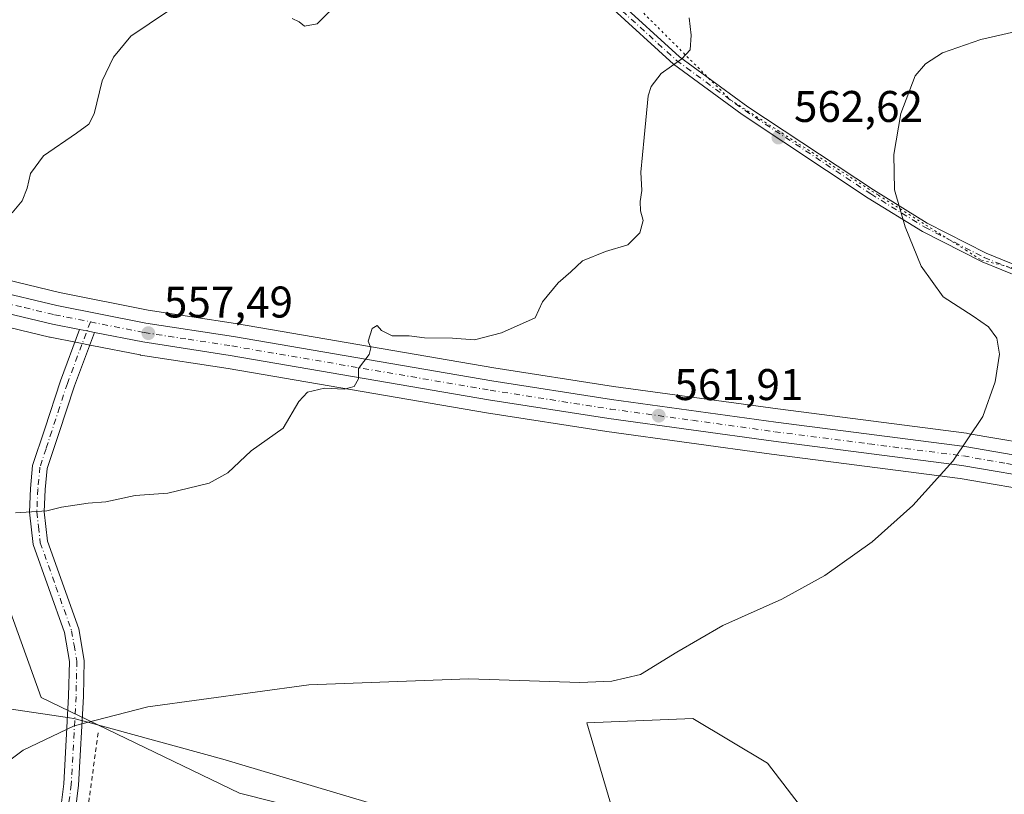
# Model space of a CAD drawing. Units: metres. Extents: x 573435 to 576877, y 4719557 to 4721918.
# Drawn here: x 575333 to 575556, y 4721348 to 4721524 of the extents above; entities that cross this region are included whole.
import ezdxf

# ---------------------------------------------------------------- set-up
doc = ezdxf.new("R2010")
doc.units = ezdxf.units.M
doc.header["$MEASUREMENT"] = 0
for name, pattern in [('DGN Style 2', [1.6480167562047852, 0.988810053722871, -0.6592067024819142]), ('DGN Style 4', [2.6384748266838614, 1.318413404963828, -0.6592067024819142, 0.001648016756204785, -0.6592067024819142]), ('DGN Style 5', [1.1536117293433497, 0.4944050268614355, -0.6592067024819142])]:
    doc.linetypes.add(name, pattern=pattern)
for name, color, linetype, lineweight in [('Alambrada', 7, 'DGN Style 2', 0), ('Arbolado forestal CxS', 92, 'Continuous', 0), ('Camino Cxs', 7, 'Continuous', 0), ('Camino eje', 30, 'DGN Style 4', 13), ('Carretera de calzada única Cxs', 7, 'Continuous', 13), ('Carretera de calzada única eje', 7, 'DGN Style 4', 0), ('Cultivos herbáceos CxS', 92, 'Continuous', 0), ('Cultivos leñosos CxS', 92, 'Continuous', 0), ('Curva de nivel normal', 30, 'Continuous', 0), ('Entidad de ámbito territorial', 7, 'Continuous', 0), ('Entidad de ámbito territorial CxS', 92, 'Continuous', 0), ('Núcleo urbano CxS', 7, 'Continuous', 0), ('Prado CxS', 92, 'Continuous', 0), ('Punto de cota en terreno', 7, 'Continuous', 0), ('Rótulo de punto de cota en terreno', 7, 'Continuous', 0), ('Vía pecuaria eje', 92, 'DGN Style 5', 0)]:
    doc.layers.add(name, color=color, linetype=linetype, lineweight=lineweight)
doc.styles.add('Style-Arial', font='txt')

# ---------------------------------------------------------------- blocks, each defined once
blk = doc.blocks.new('*U15')
at = {"layer": 'Prado CxS', "color": 92, "linetype": 'Continuous', "lineweight": 0}
blk.add_polyline3d([(575325.4971000003, 4721405.1525, 560.391300000003), (575338.0855, 4721370.390500001, 563.8503999999957), (575382.9360999997, 4721348.717499999, 567.2213000000047), (575472.4719000002, 4721326.101100001, 568.189400000003)], dxfattribs=at)
blk = doc.blocks.new('*U22')
at = {"layer": 'Núcleo urbano CxS', "color": 7, "linetype": 'Continuous', "lineweight": 0}
for points in [[(575754.5789000001, 4721350.192600001, 570.6875), (575734.4689999997, 4721356.3726, 570.3861000000034), (575734.3236999996, 4721356.4211, 570.3892999999953), (575718.3435000004, 4721362.2413, 570.8362999999954), (575718.2790999999, 4721362.2656, 570.8399999999965), (575693.6272999998, 4721371.890100001, 570.4324000000051), (575668.1266999999, 4721382.092300001, 569.2511999999988), (575631.0388000002, 4721395.982999999, 566.6656999999977), (575597.8598999997, 4721407.8531, 566.8125), (575576.4495999999, 4721414.001499999, 566.4091000000044), (575565.1106000004, 4721416.525699999, 565.9434000000037), (575545.7451, 4721419.842800001, 565.1401000000042), (575503.1738999998, 4721425.326500001, 562.645399999994), (575465.9336999999, 4721430.452099999, 561.8032999999997), (575438.7248999998, 4721434.7097, 560.744399999996), (575380.3683000002, 4721444.708900001, 558.471000000005), (575360.5932999998, 4721447.755100001, 557.5620999999956), (575360.4999000002, 4721447.7711, 557.5565999999963), (575349.5478999997, 4721449.927100001, 556.952900000004), (575346.2267000005, 4721450.587300001, 556.809500000003), (575340.1083000004, 4721451.7971, 556.656799999997), (575339.9967, 4721451.8213, 556.6551999999938), (575326.5294000005, 4721455.020300001, 555.875199999995)], [(575327.8335999995, 4721465.322699999, 555.3274999999994), (575342.2572999997, 4721461.9022, 556.2566999999982), (575362.3195000002, 4721457.935500001, 557.2768000000069), (575382.0316000005, 4721454.9011, 558.404999999999), (575440.4058999997, 4721444.900599999, 560.1279000000068), (575467.4467000002, 4721440.658299999, 561.366200000004), (575504.5559, 4721435.563999999, 562.4645000000019), (575547.2137000002, 4721430.065500001, 564.7851999999984), (575547.3359000003, 4721430.0471, 564.7912999999971), (575567.0434999998, 4721426.676000001, 565.6168999999937), (575567.1865999997, 4721426.647500001, 565.6218999999984), (575578.9165000003, 4721424.0175, 566.0929000000033), (575579.0867, 4721423.973900001, 566.0991000000067), (575600.9267999995, 4721417.7139, 566.2203000000009), (575601.1108999997, 4721417.6547, 566.2130000000034), (575634.5796999997, 4721405.6779, 566.655700000003), (575671.8119999999, 4721391.739700001, 569.1490000000049), (575671.8756999997, 4721391.715, 569.1518999999971), (575697.4232999999, 4721381.479900001, 570.2638000000006), (575720.1108999997, 4721372.624700001, 570.3699000000051), (575721.9458999997, 4721371.908600001, 570.335699999996), (575722.3828999996, 4721371.750399999, 570.327900000004), (575737.6842999998, 4721366.1854, 569.9379999999946), (575757.3902000003, 4721360.1261, 570.1423000000068)]]:
    blk.add_polyline3d(points, dxfattribs=at)
blk = doc.blocks.new('5PATER')
at = {"layer": 'Cultivos leñosos CxS', "linetype": 'Continuous', "lineweight": 0}
h = blk.add_hatch(color=51, dxfattribs=at)
edge = h.paths.add_edge_path()
edge.add_ellipse((0, 0), major_axis=(-0.1095731443231308, -0.1110710700762829), ratio=0.9994222409660322, start_angle=0, end_angle=360)

msp = doc.modelspace()

# ---------------------------------------------------------------- linework, layer by layer
at = {"layer": 'Alambrada', "color": 7, "linetype": 'DGN Style 2', "lineweight": 0}
msp.add_polyline3d([(575351.0100999996, 4721362.340100001, 570.1584000000003), (575343.3901000004, 4721307.100099999, 568.3515000000043), (575362.3201000001, 4721286.550100001, 570.4597000000067), (575365.8400999998, 4721286.590100001, 571.9493999999977)], dxfattribs=at)
at = {"layer": 'Arbolado forestal CxS', "color": 92, "linetype": 'Continuous', "lineweight": 0}
for points in [[(575225.3318999996, 4721627.125700001, 540.053700000004), (575218.7701000003, 4721622.146299999, 539.9250000000029), (575214.3494999995, 4721604.790300001, 540.1008000000002), (575218.9552999996, 4721590.736300001, 540.8132999999943), (575219.5109000001, 4721568.7861, 541.5190000000002), (575216.7637, 4721540.147700001, 542.2807999999932), (575301.9949000003, 4721442.066099999, 556.0872999999992), (575325.4971000003, 4721405.1525, 560.391300000003), (575338.0855, 4721370.390500001, 563.8503999999957), (575382.9360999997, 4721348.717499999, 567.2213000000047), (575472.4719000002, 4721326.101100001, 568.189400000003)], [(575757.3902000003, 4721360.1261, 570.1423000000068), (575737.6842999998, 4721366.1854, 569.9379999999946), (575722.3828999996, 4721371.750399999, 570.327900000004), (575721.9458999997, 4721371.908600001, 570.335699999996), (575720.1108999997, 4721372.624700001, 570.3699000000051), (575697.4232999999, 4721381.479900001, 570.2638000000006), (575671.8756999997, 4721391.715, 569.1518999999971), (575671.8119999999, 4721391.739700001, 569.1490000000049), (575634.5796999997, 4721405.6779, 566.655700000003), (575601.1108999997, 4721417.6547, 566.2130000000034), (575600.9267999995, 4721417.7139, 566.2203000000009), (575579.0867, 4721423.973900001, 566.0991000000067), (575578.9165000003, 4721424.0175, 566.0929000000033), (575567.1865999997, 4721426.647500001, 565.6218999999984), (575567.0434999998, 4721426.676000001, 565.6168999999937), (575547.3359000003, 4721430.0471, 564.7912999999971), (575547.2137000002, 4721430.065500001, 564.7851999999984), (575504.5559, 4721435.563999999, 562.4645000000019), (575467.4467000002, 4721440.658299999, 561.366200000004), (575440.4058999997, 4721444.900599999, 560.1279000000068), (575382.0316000005, 4721454.9011, 558.404999999999), (575362.3195000002, 4721457.935500001, 557.2768000000069), (575342.2572999997, 4721461.9022, 556.2566999999982), (575327.8335999995, 4721465.322699999, 555.3274999999994)], [(575327.8335999995, 4721465.322699999, 555.3274999999994), (575342.2572999997, 4721461.9022, 556.2566999999982), (575362.3195000002, 4721457.935500001, 557.2768000000069), (575382.0316000005, 4721454.9011, 558.404999999999), (575440.4058999997, 4721444.900599999, 560.1279000000068), (575467.4467000002, 4721440.658299999, 561.366200000004), (575504.5559, 4721435.563999999, 562.4645000000019), (575547.2137000002, 4721430.065500001, 564.7851999999984), (575547.3359000003, 4721430.0471, 564.7912999999971), (575567.0434999998, 4721426.676000001, 565.6168999999937), (575567.1865999997, 4721426.647500001, 565.6218999999984), (575578.9165000003, 4721424.0175, 566.0929000000033), (575579.0867, 4721423.973900001, 566.0991000000067), (575600.9267999995, 4721417.7139, 566.2203000000009), (575601.1108999997, 4721417.6547, 566.2130000000034), (575634.5796999997, 4721405.6779, 566.655700000003), (575671.8119999999, 4721391.739700001, 569.1490000000049), (575671.8756999997, 4721391.715, 569.1518999999971), (575697.4232999999, 4721381.479900001, 570.2638000000006), (575720.1108999997, 4721372.624700001, 570.3699000000051), (575721.9458999997, 4721371.908600001, 570.335699999996), (575722.3828999996, 4721371.750399999, 570.327900000004), (575737.6842999998, 4721366.1854, 569.9379999999946), (575757.3902000003, 4721360.1261, 570.1423000000068)], [(575326.5294000005, 4721455.020300001, 555.875199999995), (575339.9967, 4721451.8213, 556.6551999999938), (575340.1083000004, 4721451.7971, 556.656799999997), (575346.2267000005, 4721450.587300001, 556.809500000003), (575349.5478999997, 4721449.927100001, 556.952900000004), (575360.4999000002, 4721447.7711, 557.5565999999963), (575360.5932999998, 4721447.755100001, 557.5620999999956), (575380.3683000002, 4721444.708900001, 558.471000000005), (575438.7248999998, 4721434.7097, 560.744399999996), (575465.9336999999, 4721430.452099999, 561.8032999999997), (575503.1738999998, 4721425.326500001, 562.645399999994), (575545.7451, 4721419.842800001, 565.1401000000042), (575565.1106000004, 4721416.525699999, 565.9434000000037), (575576.4495999999, 4721414.001499999, 566.4091000000044), (575597.8598999997, 4721407.8531, 566.8125), (575631.0388000002, 4721395.982999999, 566.6656999999977), (575668.1266999999, 4721382.092300001, 569.2511999999988), (575693.6272999998, 4721371.890100001, 570.4324000000051), (575718.2790999999, 4721362.2656, 570.8399999999965), (575718.3435000004, 4721362.2413, 570.8362999999954), (575734.3236999996, 4721356.4211, 570.3892999999953), (575734.4689999997, 4721356.3726, 570.3861000000034), (575754.5789000001, 4721350.192600001, 570.6875)], [(575326.5294000005, 4721455.020300001, 555.875199999995), (575339.9967, 4721451.8213, 556.6551999999938), (575340.1083000004, 4721451.7971, 556.656799999997), (575346.2267000005, 4721450.587300001, 556.809500000003), (575349.5478999997, 4721449.927100001, 556.952900000004), (575360.4999000002, 4721447.7711, 557.5565999999963), (575360.5932999998, 4721447.755100001, 557.5620999999956), (575380.3683000002, 4721444.708900001, 558.471000000005), (575438.7248999998, 4721434.7097, 560.744399999996), (575465.9336999999, 4721430.452099999, 561.8032999999997), (575503.1738999998, 4721425.326500001, 562.645399999994), (575545.7451, 4721419.842800001, 565.1401000000042), (575565.1106000004, 4721416.525699999, 565.9434000000037), (575576.4495999999, 4721414.001499999, 566.4091000000044), (575597.8598999997, 4721407.8531, 566.8125), (575631.0388000002, 4721395.982999999, 566.6656999999977), (575668.1266999999, 4721382.092300001, 569.2511999999988), (575693.6272999998, 4721371.890100001, 570.4324000000051), (575718.2790999999, 4721362.2656, 570.8399999999965), (575718.3435000004, 4721362.2413, 570.8362999999954), (575734.3236999996, 4721356.4211, 570.3892999999953), (575734.4689999997, 4721356.3726, 570.3861000000034), (575754.5789000001, 4721350.192600001, 570.6875)], [(575569.7358999997, 4721223.536499999, 575.4217999999964), (575554.4367000004, 4721226.2827, 574.3761999999988), (575547.3756999997, 4721236.090100001, 574.0239000000003), (575541.0994999995, 4721248.6435, 573.5714000000007), (575537.1766999997, 4721259.627699999, 572.8377000000038), (575534.8233000003, 4721276.1041, 571.7872000000061), (575533.6467000004, 4721291.4033, 570.8338999999978), (575533.6470999997, 4721303.956700001, 570.0809000000008), (575533.6470999997, 4721312.587099999, 569.6506999999983), (575533.6473000003, 4721320.5899, 569.2488000000012), (575528.1338999998, 4721321.704700001, 568.9162000000069), (575502.2324999999, 4721355.4893, 566.5675000000047), (575485.3381000003, 4721365.624700001, 565.9018000000069), (575461.3998999996, 4721364.6187, 565.6345000000001), (575472.7748999996, 4721326.024499999, 568.1762000000017), (575472.4719000002, 4721326.101100001, 568.189400000003), (575382.9360999997, 4721348.717499999, 567.2213000000047), (575338.0855, 4721370.390500001, 563.8503999999957), (575325.4971000003, 4721405.1525, 560.391300000003)], [(575472.4719000002, 4721326.101100001, 568.189400000003), (575472.7748999996, 4721326.024499999, 568.1762000000017), (575461.3998999996, 4721364.6187, 565.6345000000001), (575485.3381000003, 4721365.624700001, 565.9018000000069), (575502.2324999999, 4721355.4893, 566.5675000000047), (575528.1338999998, 4721321.704700001, 568.9162000000069), (575533.6473000003, 4721320.5899, 569.2488000000012), (575533.6470999997, 4721312.587099999, 569.6506999999983), (575533.6470999997, 4721303.956700001, 570.0809000000008), (575533.6467000004, 4721291.4033, 570.8338999999978), (575534.8233000003, 4721276.1041, 571.7872000000061), (575537.1766999997, 4721259.627699999, 572.8377000000038), (575541.0994999995, 4721248.6435, 573.5714000000007), (575547.3756999997, 4721236.090100001, 574.0239000000003), (575554.4367000004, 4721226.2827, 574.3761999999988), (575569.7358999997, 4721223.536499999, 575.4217999999964)]]:
    msp.add_polyline3d(points, dxfattribs=at)
at = {"layer": 'Camino Cxs', "color": 7, "linetype": 'Continuous', "lineweight": 0, "extrusion": (-0.2658974606355837, -0.6004007347883977, 0.7541999059222299), "elevation": -2987327.030966401, "flags": 128}
msp.add_lwpolyline([(-1385808.203689368, 3431990.76558436), (-1385806.54691208, 3431991.250625831), (-1385804.891660555, 3431991.753332863)], dxfattribs=at)
at = {"layer": 'Camino Cxs', "color": 7, "linetype": 'Continuous', "lineweight": 0}
for points in [[(575468.1401000004, 4721528.170100001, 559.2756999999983), (575482.3901000004, 4721515.190099999, 562.321100000001), (575497.7901, 4721503.890100001, 563.4771999999939), (575526.1801000005, 4721485.0801, 569.1309000000037), (575538.3300999999, 4721477.590100001, 567.9848000000056), (575551.6901000004, 4721470.800100001, 570.7057000000059), (575564.7901, 4721465.460100001, 570.5268000000069)], [(575468.1401000004, 4721528.170100001, 559.2756999999983), (575482.3901000004, 4721515.190099999, 562.321100000001), (575497.7901, 4721503.890100001, 563.4771999999939), (575526.1801000005, 4721485.0801, 569.1309000000037), (575538.3300999999, 4721477.590100001, 567.9848000000056), (575551.6901000004, 4721470.800100001, 570.7057000000059), (575564.7901, 4721465.460100001, 570.5268000000069)], [(575564.1201, 4721463.370100001, 570.3522999999988), (575550.7901, 4721468.8101, 569.6875), (575537.2600999996, 4721475.6801, 568.2330999999976), (575525.0000999998, 4721483.2401, 569.1925000000047), (575496.5401, 4721502.100099999, 563.0145000000048), (575481.0000999998, 4721513.5001, 563.623900000006), (575466.6101000002, 4721526.610099999, 559.9980000000069)], [(575564.1201, 4721463.370100001, 570.3522999999988), (575550.7901, 4721468.8101, 569.6875), (575537.2600999996, 4721475.6801, 568.2330999999976), (575525.0000999998, 4721483.2401, 569.1925000000047), (575496.5401, 4721502.100099999, 563.0145000000048), (575481.0000999998, 4721513.5001, 563.623900000006), (575466.6101000002, 4721526.610099999, 559.9980000000069)], [(575339.8701, 4721323.720100001, 568.2259000000049), (575343.2200999996, 4721350.840100001, 565.8055000000022), (575344.3101000004, 4721370.6801, 568.0849000000017), (575344.4901000002, 4721378.460100001, 568.6760000000068), (575343.3601000002, 4721385.030099999, 566.2157000000007), (575336.2701000003, 4721404.960100001, 565.2660999999935), (575335.4401000004, 4721412.2401, 564.4643999999971), (575335.7001, 4721417.5801, 563.5149999999994), (575336.1901000004, 4721422.790100001, 563.8815999999933), (575338.9200999998, 4721431.0801, 563.5004000000044), (575342.4501, 4721441.9001, 561.0077000000019), (575346.8000999996, 4721453.540100001, 557.4078000000009), (575348.4631000003, 4721453.203700001, 557.7262999999948), (575350.1300999997, 4721452.880100001, 558.0564000000013), (575345.6101000002, 4721440.790100001, 563.0111000000034), (575342.1101000002, 4721430.030099999, 564.2620000000024), (575339.4901000002, 4721422.100099999, 564.7060000000056), (575339.0401, 4721417.350099999, 564.4363000000012), (575338.8000999996, 4721412.350099999, 563.9964999999938), (575339.5601000004, 4721405.720100001, 566.050700000007), (575346.6101000002, 4721385.880100001, 568.0378000000055), (575347.8501000004, 4721378.710100001, 568.4499999999971), (575347.6601, 4721370.550100001, 567.5979999999981), (575346.5601000004, 4721350.550100001, 566.1576999999961), (575343.2001, 4721323.3301, 569.7645000000048)], [(575339.8701, 4721323.720100001, 568.2259000000049), (575343.2200999996, 4721350.840100001, 565.8055000000022), (575344.3101000004, 4721370.6801, 568.0849000000017), (575344.4901000002, 4721378.460100001, 568.6760000000068), (575343.3601000002, 4721385.030099999, 566.2157000000007), (575336.2701000003, 4721404.960100001, 565.2660999999935), (575335.4401000004, 4721412.2401, 564.4643999999971), (575335.7001, 4721417.5801, 563.5149999999994), (575336.1901000004, 4721422.790100001, 563.8815999999933), (575338.9200999998, 4721431.0801, 563.5004000000044), (575342.4501, 4721441.9001, 561.0077000000019), (575346.8000999996, 4721453.540100001, 557.4078000000009)], [(575350.1300999997, 4721452.880100001, 558.0564000000013), (575345.6101000002, 4721440.790100001, 563.0111000000034), (575342.1101000002, 4721430.030099999, 564.2620000000024), (575339.4901000002, 4721422.100099999, 564.7060000000056), (575339.0401, 4721417.350099999, 564.4363000000012), (575338.8000999996, 4721412.350099999, 563.9964999999938), (575339.5601000004, 4721405.720100001, 566.050700000007), (575346.6101000002, 4721385.880100001, 568.0378000000055), (575347.8501000004, 4721378.710100001, 568.4499999999971), (575347.6601, 4721370.550100001, 567.5979999999981), (575346.5601000004, 4721350.550100001, 566.1576999999961), (575343.2001, 4721323.3301, 569.7645000000048)]]:
    msp.add_polyline3d(points, dxfattribs=at)
at = {"layer": 'Camino eje', "color": 30, "linetype": 'DGN Style 4', "lineweight": 13}
for points in [[(575467.3750999998, 4721527.390100001, 559.2372999999934), (575481.6951000001, 4721514.345100001, 562.9677999999985), (575497.1651, 4721502.995100001, 562.9257999999973), (575525.5900999998, 4721484.1601, 569.0690000000031), (575537.7950999998, 4721476.6351, 568.016499999998), (575544.4751000004, 4721473.2401, 568.574099999998), (575551.2401000002, 4721469.8051, 570.1750999999931), (575557.7901, 4721467.1351, 571.4339999999938)], [(575349.2273000004, 4721455.2489, 557.8733000000066), (575344.0301000001, 4721441.345100001, 561.9802999999956), (575342.2651000004, 4721435.9351, 561.7204999999958), (575340.5151000004, 4721430.5551, 563.8141999999935), (575339.2050999999, 4721426.590100001, 565.198000000004), (575337.8400999998, 4721422.4451, 563.5525000000052), (575337.3701, 4721417.465100001, 563.0825999999943), (575337.1201, 4721412.295100001, 563.2646999999997), (575337.5000999998, 4721408.9801, 563.9045000000042), (575337.9151, 4721405.340100001, 564.7933000000048), (575341.4600999998, 4721395.3751, 567.9989999999962), (575344.9851000002, 4721385.4551, 567.0850999999967), (575345.5500999996, 4721382.170100001, 567.9878999999928), (575346.1700999998, 4721378.585100001, 568.4348000000027), (575345.9851000002, 4721370.6151, 567.7375000000029), (575344.8901000004, 4721350.6951, 565.980899999995), (575341.5351, 4721323.5251, 569.2161999999954)]]:
    msp.add_polyline3d(points, dxfattribs=at)
at = {"layer": 'Carretera de calzada única Cxs', "color": 7, "linetype": 'Continuous', "lineweight": 13, "extrusion": (-0.2658974606355837, -0.6004007347883977, 0.7541999059222299), "elevation": -2987327.030966401, "flags": 128}
msp.add_lwpolyline([(-1385808.203689368, 3431990.76558436), (-1385806.54691208, 3431991.250625831), (-1385804.891660555, 3431991.753332863)], dxfattribs=at)
at = {"layer": 'Carretera de calzada única Cxs', "color": 7, "linetype": 'Continuous', "lineweight": 13}
for points in [[(575346.8000999996, 4721453.540100001, 557.4078000000009), (575340.6901000004, 4721454.7401, 557.3500000000058), (575327.0500999996, 4721457.9801, 557.0215999999928), (575321.1700999998, 4721458.6601, 557.3034999999945), (575318.7801000001, 4721459.2601, 556.4673000000039), (575314.7801000001, 4721460.9301, 555.9818999999989), (575310.3901000004, 4721463.2601, 555.4039000000049), (575307.8901000004, 4721464.9101, 555.2837000000001), (575300.4101, 4721470.920100001, 555.4631999999983), (575296.5301000001, 4721475.4901, 554.8983000000007), (575291.8201000001, 4721482.850099999, 552.6637000000047), (575289.4600999998, 4721488.2501, 553.5118999999977), (575286.7301000003, 4721498.220100001, 551.3166000000056), (575283.3000999996, 4721510.5101, 550.3726000000024), (575272.4101, 4721547.5101, 547.1633000000002), (575262.3000999996, 4721580.5101, 545.3684999999969), (575260.6700999998, 4721584.9101, 545.1205000000045), (575257.6700999998, 4721591.3101, 544.4193999999989), (575250.5100999996, 4721602.540100001, 544.0213999999978), (575241.0100999996, 4721614.4101, 543.4038), (575222.6355999997, 4721634.525599999, 539.8901999999945)], [(575327.0301000001, 4721462.4301, 556.0424999999959), (575341.6201, 4721458.970100001, 559.1621000000014), (575361.8000999996, 4721454.9801, 559.2792999999947), (575381.5500999996, 4721451.940099999, 559.4245999999986), (575439.9200999998, 4721441.940099999, 563.0118999999977), (575467.0100999996, 4721437.690099999, 563.0473000000056), (575504.1601, 4721432.590100001, 564.6091000000015), (575546.8300999999, 4721427.090100001, 568.3274999999994), (575566.5301000001, 4721423.720100001, 567.1601999999984), (575578.2600999996, 4721421.090100001, 567.2033999999985), (575600.1001000004, 4721414.8301, 570.4707999999955), (575633.5500999996, 4721402.860099999, 568.6276000000071), (575670.7600999996, 4721388.9301, 571.5651000000071), (575696.3201000001, 4721378.690099999, 571.6022999999988), (575719.0201000003, 4721369.850099999, 570.9097999999941), (575720.8377, 4721369.1317, 570.6723000000056), (575721.3701, 4721368.940099999, 570.6183000000019), (575736.7301000003, 4721363.340100001, 572.5399000000034), (575756.6001000004, 4721357.2301, 574.4775999999983)], [(575327.0301000001, 4721462.4301, 556.0424999999959), (575341.6201, 4721458.970100001, 559.1621000000014), (575361.8000999996, 4721454.9801, 559.2792999999947), (575381.5500999996, 4721451.940099999, 559.4245999999986), (575439.9200999998, 4721441.940099999, 563.0118999999977), (575467.0100999996, 4721437.690099999, 563.0473000000056), (575504.1601, 4721432.590100001, 564.6091000000015), (575546.8300999999, 4721427.090100001, 568.3274999999994), (575566.5301000001, 4721423.720100001, 567.1601999999984), (575578.2600999996, 4721421.090100001, 567.2033999999985), (575600.1001000004, 4721414.8301, 570.4707999999955), (575633.5500999996, 4721402.860099999, 568.6276000000071), (575670.7600999996, 4721388.9301, 571.5651000000071), (575696.3201000001, 4721378.690099999, 571.6022999999988), (575719.0201000003, 4721369.850099999, 570.9097999999941)], [(575755.4600999998, 4721353.0601, 571.8310999999958), (575735.3501000004, 4721359.2401, 572.5056999999942), (575719.3701, 4721365.0601, 570.7305000000051), (575694.7301000003, 4721374.6801, 572.090400000001), (575669.2100999998, 4721384.890100001, 571.002800000002), (575632.0701000001, 4721398.800100001, 567.374299999996), (575598.7801000001, 4721410.710100001, 567.9027999999962), (575577.1901000004, 4721416.9101, 567.5586999999941), (575565.6901000004, 4721419.470100001, 567.4937000000064), (575546.1901000004, 4721422.8101, 565.5212000000029), (575503.5701000001, 4721428.300100001, 563.5780999999988), (575466.3701, 4721433.420100001, 562.8165000000008), (575439.2100999998, 4721437.670100001, 561.5010000000038), (575380.8501000004, 4721447.670100001, 558.9228000000003), (575361.0500999996, 4721450.720100001, 559.2761000000028), (575350.1300999997, 4721452.880100001, 558.0564000000013), (575348.4631000003, 4721453.203700001, 557.7262999999948), (575346.8000999996, 4721453.540100001, 557.4078000000009), (575340.6901000004, 4721454.7401, 557.3500000000058), (575327.0500999996, 4721457.9801, 557.0215999999928)], [(575755.4600999998, 4721353.0601, 571.8310999999958), (575735.3501000004, 4721359.2401, 572.5056999999942), (575719.3701, 4721365.0601, 570.7305000000051), (575694.7301000003, 4721374.6801, 572.090400000001), (575669.2100999998, 4721384.890100001, 571.002800000002), (575632.0701000001, 4721398.800100001, 567.374299999996), (575598.7801000001, 4721410.710100001, 567.9027999999962), (575577.1901000004, 4721416.9101, 567.5586999999941), (575565.6901000004, 4721419.470100001, 567.4937000000064), (575546.1901000004, 4721422.8101, 565.5212000000029), (575503.5701000001, 4721428.300100001, 563.5780999999988), (575466.3701, 4721433.420100001, 562.8165000000008), (575439.2100999998, 4721437.670100001, 561.5010000000038), (575380.8501000004, 4721447.670100001, 558.9228000000003), (575361.0500999996, 4721450.720100001, 559.2761000000028), (575350.1300999997, 4721452.880100001, 558.0564000000013)]]:
    msp.add_polyline3d(points, dxfattribs=at)
at = {"layer": 'Carretera de calzada única eje', "color": 7, "linetype": 'DGN Style 4', "lineweight": 0}
for points in [[(575327.0500999996, 4721460.190099999, 556.5366000000067), (575334.3201000001, 4721458.470100001, 557.0727999999945), (575341.1601, 4721456.840100001, 557.3436999999976), (575349.2273000004, 4721455.2489, 557.8733000000066)], [(575349.2273000004, 4721455.2489, 557.8733000000066), (575361.4200999998, 4721452.840100001, 558.0295000000042), (575371.3201000001, 4721451.3201, 558.5371000000014), (575381.2100999998, 4721449.8101, 559.1276000000071), (575439.5701000001, 4721439.8101, 562.2177999999985), (575453.1001000004, 4721437.6801, 561.6404999999941), (575466.6901000004, 4721435.5601, 562.8482999999978), (575485.2801000001, 4721433.0001, 562.5166000000027), (575503.8701, 4721430.4301, 564.0267000000022), (575525.1700999998, 4721427.690099999, 563.9801000000007), (575546.5100999996, 4721424.940099999, 566.8261999999959), (575556.2600999996, 4721423.270099999, 566.6851000000024), (575566.1001000004, 4721421.590100001, 566.5228000000062), (575577.7301000003, 4721419.0001, 567.0121999999974), (575588.5100999996, 4721415.9001, 567.4501000000018), (575599.4401000004, 4721412.7601, 568.0745000000024), (575616.1700999998, 4721406.790100001, 567.6009999999952), (575632.8201000001, 4721400.8301, 567.7878999999957), (575651.3901000004, 4721393.880100001, 568.6073999999935), (575669.9801000003, 4721386.9101, 570.2897999999988), (575682.7600999996, 4721381.790100001, 570.4902000000002), (575695.5301000001, 4721376.6801, 570.9903999999951), (575707.8201000001, 4721371.890100001, 570.838499999998), (575720.1201, 4721367.0801, 570.5308999999979)]]:
    msp.add_polyline3d(points, dxfattribs=at)
at = {"layer": 'Cultivos herbáceos CxS', "color": 92, "linetype": 'Continuous', "lineweight": 0}
for points in [[(575472.7748999996, 4721326.024499999, 568.1762000000017), (575461.3998999996, 4721364.6187, 565.6345000000001), (575485.3381000003, 4721365.624700001, 565.9018000000069), (575502.2324999999, 4721355.4893, 566.5675000000047), (575528.1338999998, 4721321.704700001, 568.9162000000069)], [(575472.4719000002, 4721326.101100001, 568.189400000003), (575472.7748999996, 4721326.024499999, 568.1762000000017), (575461.3998999996, 4721364.6187, 565.6345000000001), (575485.3381000003, 4721365.624700001, 565.9018000000069), (575502.2324999999, 4721355.4893, 566.5675000000047), (575528.1338999998, 4721321.704700001, 568.9162000000069), (575533.6473000003, 4721320.5899, 569.2488000000012), (575533.6470999997, 4721312.587099999, 569.6506999999983), (575533.6470999997, 4721303.956700001, 570.0809000000008), (575533.6467000004, 4721291.4033, 570.8338999999978), (575534.8233000003, 4721276.1041, 571.7872000000061), (575537.1766999997, 4721259.627699999, 572.8377000000038), (575541.0994999995, 4721248.6435, 573.5714000000007), (575547.3756999997, 4721236.090100001, 574.0239000000003), (575554.4367000004, 4721226.2827, 574.3761999999988), (575569.7358999997, 4721223.536499999, 575.4217999999964)]]:
    msp.add_polyline3d(points, dxfattribs=at)
at = {"layer": 'Curva de nivel normal', "color": 30, "linetype": 'Continuous', "lineweight": 0, "flags": 128}
for points, elevation in [([(575394.8200000003, 4721523.800100001), (575396.4100000003, 4721523.050100001), (575397.6100000005, 4721522.090100001), (575400.4800000004, 4721522.640100001), (575405.8399999999, 4721527.860099999)], 555), ([(575331.54, 4721479.9301), (575333.8499999996, 4721482.620100001), (575334.9400000004, 4721485.5001), (575335.6799999997, 4721488.800100001), (575338.6100000005, 4721492.780099999), (575346.0899999999, 4721497.9001), (575348.8499999996, 4721499.940099999), (575350.0599999996, 4721502.2601), (575351.9100000003, 4721509.7401), (575354.4600000001, 4721515.0601), (575358.3700000001, 4721519.790100001), (575366.6699999999, 4721525.4301)], 555), ([(575332.29, 4721412.0801), (575335.9500000002, 4721412.350099999), (575339.4000000004, 4721412.550100001), (575342.7300000004, 4721413.370100001), (575348.7300000004, 4721414.270099999), (575352.7300000004, 4721414.600099999), (575359.3899999997, 4721416.020099999), (575366.7199999997, 4721416.5101), (575376.0499999998, 4721418.770099999), (575380.2699999996, 4721421.100099999), (575385.5899999999, 4721426.0701), (575392.7599999999, 4721431.220100001), (575396.3600000005, 4721437.2301), (575398.2599999999, 4721439.340100001), (575402.1600000003, 4721440.290100001), (575406.6100000005, 4721440.0601), (575408.8600000005, 4721440.610099999), (575409.79, 4721442.370100001), (575409.8099999996, 4721444.700099999), (575412.2000000002, 4721447.880100001), (575412.5700000003, 4721449.390100001), (575411.9900000002, 4721450.880100001), (575412.9199999999, 4721453.7601), (575414.0099999999, 4721454.450099999), (575415.0099999999, 4721453.3301), (575417.4000000004, 4721452.0601), (575421.2599999999, 4721452.0801), (575424.7199999997, 4721451.610099999), (575431.0499999998, 4721451.600099999), (575436.0499999998, 4721451.170100001), (575442.0999999996, 4721452.7601), (575449.7199999997, 4721456.170100001), (575451.3899999997, 4721459.780099999), (575454.9400000004, 4721464.0801), (575457.8099999996, 4721466.600099999), (575460.4100000003, 4721469.030099999), (575465.6299999999, 4721471.140100001), (575470.6799999997, 4721472.700099999), (575473.4100000003, 4721475.360099999), (575474.1299999999, 4721478.200099999), (575473.5199999996, 4721480.370100001), (575473.4400000004, 4721482.440099999), (575473.8399999999, 4721484.9801), (575473.5899999999, 4721489.110099999), (575474.3700000001, 4721496.890100001), (575475.2800000003, 4721506.3101), (575475.9600000001, 4721508.470100001), (575478.2400000002, 4721511.4101), (575482.9199999999, 4721514.670100001), (575484.75, 4721516.720100001), (575485.0199999996, 4721520.030099999), (575484.5800000001, 4721523.940099999)], 560), ([(575325.7300000004, 4721352.2601), (575334.0800000001, 4721358.450099999), (575345.5599999996, 4721363.920100001), (575362.2000000002, 4721368.2601), (575398.5800000001, 4721373.190099999), (575434.79, 4721374.600099999), (575459.8399999999, 4721373.7601), (575467.0800000001, 4721374.0601), (575473.5800000001, 4721375.540100001), (575481.7300000004, 4721380.590100001), (575492.1299999999, 4721386.6501), (575505.4800000004, 4721392.5801), (575515.2300000004, 4721397.960100001), (575525.8899999997, 4721405.550100001), (575535.0499999998, 4721413.7601), (575544.0999999996, 4721423.7501), (575550.8700000001, 4721433.870100001), (575553.6900000004, 4721441.710100001), (575554.7000000002, 4721447.950099999), (575554.0499999998, 4721451.540100001), (575552.1900000004, 4721454.120100001), (575548.7100000001, 4721456.540100001), (575541.9100000003, 4721460.9301), (575536.9600000001, 4721467.8101), (575533.3700000001, 4721476.7501), (575530.9299999997, 4721485.130100001), (575530.8099999996, 4721493.100099999), (575532.3899999997, 4721502.350099999), (575535.6500000004, 4721510.860099999), (575537.9800000004, 4721513.590100001), (575541.7599999999, 4721516.040100001), (575550.4699999997, 4721519.050100001), (575561.3700000001, 4721521.530099999)], 565)]:
    msp.add_lwpolyline(points, dxfattribs=dict(at, elevation=elevation))
at = {"layer": 'Entidad de ámbito territorial', "color": 7, "linetype": 'Continuous', "lineweight": 0, "flags": 128}
msp.add_lwpolyline([(575579.4620000017, 4721311.431000002), (575540.8920000015, 4721318.257999999), (575536.9430000006, 4721318.975000001), (575535.8740000009, 4721319.168000001), (575529.2200000017, 4721320.32), (575476.3230000002, 4721329.480000002), (575473.9009999997, 4721329.978000001), (575465.1119999997, 4721331.791), (575462.6840000021, 4721332.460000002), (575417.8150000019, 4721344.824), (575415.9970000023, 4721345.434999999), (575414.881000002, 4721345.813000001), (575412.0190000013, 4721346.660999998), (575379.1780000009, 4721356.411), (575348.6820000014, 4721364.764000002), (575345.5230000019, 4721365.631000001), (575344.5110000018, 4721365.782000002), (575342.0640000006, 4721366.148999999), (575330.371000002, 4721367.905999998)], dxfattribs=at)
msp.add_lwpolyline([(575579.4620000017, 4721311.431000002), (575540.8920000015, 4721318.257999999), (575536.9430000006, 4721318.975000001), (575535.8740000009, 4721319.168000001), (575529.2200000017, 4721320.32), (575476.3230000002, 4721329.480000002), (575473.9009999997, 4721329.978000001), (575465.1119999997, 4721331.791), (575462.6840000021, 4721332.460000002), (575417.8150000019, 4721344.824), (575415.9970000023, 4721345.434999999), (575414.881000002, 4721345.813000001), (575412.0190000013, 4721346.660999998), (575379.1780000009, 4721356.411), (575348.6820000014, 4721364.764000002), (575345.5230000019, 4721365.631000001), (575344.5110000018, 4721365.782000002), (575342.0640000006, 4721366.148999999), (575330.371000002, 4721367.905999998)], dxfattribs=at)
at = {"layer": 'Entidad de ámbito territorial CxS', "color": 92, "linetype": 'Continuous', "lineweight": 0, "flags": 128}
for points in [[(575330.3709999992, 4721367.905999999), (575342.064, 4721366.149), (575344.5109999991, 4721365.782000001), (575345.5229999991, 4721365.631), (575348.6820000008, 4721364.764000001), (575379.1780000003, 4721356.410999999), (575412.0190000007, 4721346.660999999), (575414.8809999992, 4721345.813), (575415.9969999995, 4721345.435), (575417.8150000013, 4721344.823999999), (575462.6839999993, 4721332.460000001), (575465.1119999993, 4721331.790999999), (575473.9009999991, 4721329.978), (575476.3229999996, 4721329.480000001), (575529.2199999989, 4721320.319999999), (575535.8740000003, 4721319.168000001), (575536.943, 4721318.975000001), (575540.8920000008, 4721318.257999999), (575579.4620000012, 4721311.431000001)], [(575579.4620000012, 4721311.431000001), (575540.8920000008, 4721318.257999999), (575536.943, 4721318.975000001), (575535.8740000003, 4721319.168000001), (575529.2199999989, 4721320.319999999), (575476.3229999996, 4721329.480000001), (575473.9009999991, 4721329.978), (575465.1119999993, 4721331.790999999), (575462.6839999993, 4721332.460000001), (575417.8150000013, 4721344.823999999), (575415.9969999995, 4721345.435), (575414.8809999992, 4721345.813), (575412.0190000007, 4721346.660999999), (575379.1780000003, 4721356.410999999), (575348.6820000008, 4721364.764000001), (575345.5229999991, 4721365.631), (575344.5109999991, 4721365.782000001), (575342.064, 4721366.149), (575330.3709999992, 4721367.905999999)]]:
    msp.add_lwpolyline(points, dxfattribs=at)
at = {"layer": 'Núcleo urbano CxS', "color": 7, "linetype": 'Continuous', "lineweight": 0}
for points in [[(575327.8335999995, 4721465.322699999, 555.3274999999994), (575342.2572999997, 4721461.9022, 556.2566999999982), (575362.3195000002, 4721457.935500001, 557.2768000000069), (575382.0316000005, 4721454.9011, 558.404999999999), (575440.4058999997, 4721444.900599999, 560.1279000000068), (575467.4467000002, 4721440.658299999, 561.366200000004), (575504.5559, 4721435.563999999, 562.4645000000019), (575547.2137000002, 4721430.065500001, 564.7851999999984), (575547.3359000003, 4721430.0471, 564.7912999999971), (575567.0434999998, 4721426.676000001, 565.6168999999937), (575567.1865999997, 4721426.647500001, 565.6218999999984), (575578.9165000003, 4721424.0175, 566.0929000000033), (575579.0867, 4721423.973900001, 566.0991000000067), (575600.9267999995, 4721417.7139, 566.2203000000009), (575601.1108999997, 4721417.6547, 566.2130000000034), (575634.5796999997, 4721405.6779, 566.655700000003), (575671.8119999999, 4721391.739700001, 569.1490000000049), (575671.8756999997, 4721391.715, 569.1518999999971), (575697.4232999999, 4721381.479900001, 570.2638000000006), (575720.1108999997, 4721372.624700001, 570.3699000000051), (575721.9458999997, 4721371.908600001, 570.335699999996), (575722.3828999996, 4721371.750399999, 570.327900000004), (575737.6842999998, 4721366.1854, 569.9379999999946), (575757.3902000003, 4721360.1261, 570.1423000000068)], [(575326.5294000005, 4721455.020300001, 555.875199999995), (575339.9967, 4721451.8213, 556.6551999999938), (575340.1083000004, 4721451.7971, 556.656799999997), (575346.2267000005, 4721450.587300001, 556.809500000003), (575349.5478999997, 4721449.927100001, 556.952900000004), (575360.4999000002, 4721447.7711, 557.5565999999963), (575360.5932999998, 4721447.755100001, 557.5620999999956), (575380.3683000002, 4721444.708900001, 558.471000000005), (575438.7248999998, 4721434.7097, 560.744399999996), (575465.9336999999, 4721430.452099999, 561.8032999999997), (575503.1738999998, 4721425.326500001, 562.645399999994), (575545.7451, 4721419.842800001, 565.1401000000042), (575565.1106000004, 4721416.525699999, 565.9434000000037), (575576.4495999999, 4721414.001499999, 566.4091000000044), (575597.8598999997, 4721407.8531, 566.8125), (575631.0388000002, 4721395.982999999, 566.6656999999977), (575668.1266999999, 4721382.092300001, 569.2511999999988), (575693.6272999998, 4721371.890100001, 570.4324000000051), (575718.2790999999, 4721362.2656, 570.8399999999965), (575718.3435000004, 4721362.2413, 570.8362999999954), (575734.3236999996, 4721356.4211, 570.3892999999953), (575734.4689999997, 4721356.3726, 570.3861000000034), (575754.5789000001, 4721350.192600001, 570.6875)]]:
    msp.add_polyline3d(points, dxfattribs=at)
at = {"layer": 'Prado CxS', "color": 92, "linetype": 'Continuous', "lineweight": 0}
msp.add_polyline3d([(575225.3318999996, 4721627.125700001, 540.053700000004), (575218.7701000003, 4721622.146299999, 539.9250000000029), (575214.3494999995, 4721604.790300001, 540.1008000000002), (575218.9552999996, 4721590.736300001, 540.8132999999943), (575219.5109000001, 4721568.7861, 541.5190000000002), (575216.7637, 4721540.147700001, 542.2807999999932), (575301.9949000003, 4721442.066099999, 556.0872999999992), (575325.4971000003, 4721405.1525, 560.391300000003), (575338.0855, 4721370.390500001, 563.8503999999957), (575382.9360999997, 4721348.717499999, 567.2213000000047), (575472.4719000002, 4721326.101100001, 568.189400000003)], dxfattribs=at)
at = {"layer": 'Vía pecuaria eje', "color": 92, "linetype": 'DGN Style 5', "lineweight": 0}
msp.add_polyline3d([(575316.7448000005, 4721655.4641, 549.7618999999977), (575336.1102999998, 4721642.8068, 552.9373999999953), (575364.4135999996, 4721611.9077, 551.0289000000049), (575410.3019000003, 4721579.6249, 554.9814000000042), (575443.9397, 4721554.848099999, 558.1964000000007), (575468.551, 4721530.7294, 559.5889000000025), (575493.8424000005, 4721505.4472, 563.6398999999947), (575527.3126999997, 4721483.870999999, 568.9660000000003), (575547.0401999997, 4721471.4825, 569.213499999998), (575550.5810000002, 4721469.2071, 569.7642000000051), (575573.3435000004, 4721463.6448, 569.0678000000044), (575596.1953999996, 4721443.0933, 568.6870999999956), (575609.1283999998, 4721435.336200001, 571.9686999999976), (575627.2819999997, 4721429.216200001, 573.0976999999984), (575647.3568000002, 4721422.012399999, 573.296100000007), (575669.1534000002, 4721414.322000001, 575.311400000006), (575685.0149999997, 4721408.508199999, 573.3448999999965), (575704.0909000002, 4721400.562799999, 576.494399999996), (575722.3369000005, 4721392.335700001, 575.1891999999935), (575736.1486000001, 4721387.4912, 576.7749999999943), (575746.2605999997, 4721383.881100001, 576.6588000000047), (575763.8128000004, 4721379.006999999, 576.425700000007)], dxfattribs=at)

# ---------------------------------------------------------------- block references
at = {"layer": 'Núcleo urbano CxS', "color": 7, "linetype": 'Continuous', "lineweight": 0}
msp.add_blockref('*U22', (0, 0), dxfattribs=at)
at = {"layer": 'Prado CxS', "color": 92, "linetype": 'Continuous', "lineweight": 0}
msp.add_blockref('*U15', (0, 0), dxfattribs=at)
at = {"layer": 'Punto de cota en terreno', "color": 7, "linetype": 'Continuous', "lineweight": 0, "xscale": 10, "yscale": 10, "zscale": 10}
for p in [(575504.7000000002, 4721496.91, 562.6199999999953), (575362.3300000001, 4721452.710000001, 557.4900000000052), (575477.6699999999, 4721434.050000001, 561.9100000000036)]:
    msp.add_blockref('5PATER', p, dxfattribs=at)

# ---------------------------------------------------------------- texts
at = {"layer": 'Rótulo de punto de cota en terreno', "color": 7, "linetype": 'Continuous', "lineweight": 0, "style": 'Style-Arial'}
for s, p in [('562,62', (575508.2278000005, 4721500.437799999)), ('557,49', (575365.8578000005, 4721456.2378)), ('561,91', (575481.1978000002, 4721437.5778))]:
    msp.add_text(s, height=7.000000000000002, dxfattribs=at).set_placement(p)

doc.saveas('drawing.dxf')
